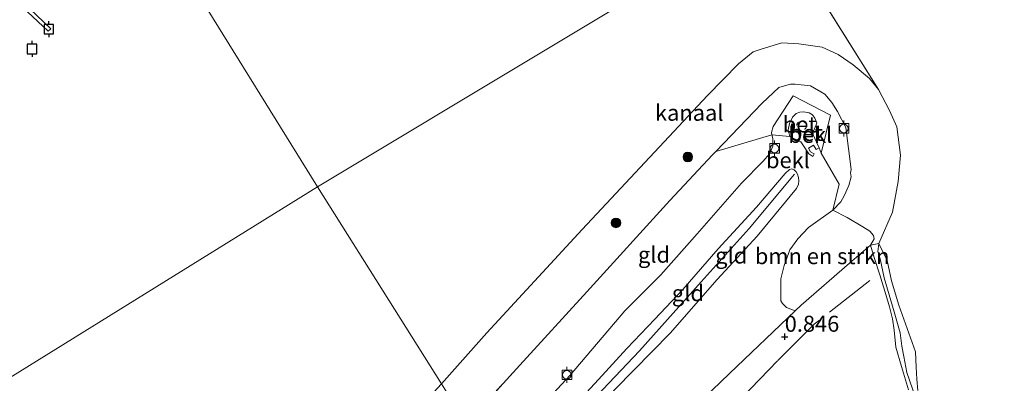
# Model space of a CAD drawing. Units: metres. Extents: x 30921 to 40008, y 393748 to 400003.
# Drawn here: x 35945 to 36099, y 396703 to 396760 of the extents above; entities that cross this region are included whole.
import ezdxf
from ezdxf.enums import TextEntityAlignment as Align

# ---------------------------------------------------------------- set-up
doc = ezdxf.new("R2010")
doc.units = ezdxf.units.M
doc.linetypes.add('IE-TERREINAFSCHEIDING', pattern=[10, 8, -2])
doc.linetypes.add('VW-6060_STREEP', pattern=[1.2, 0.6, -0.6])
doc.layers.get('0').update_dxf_attribs({"lineweight": 25})
for name, color, linetype, lineweight in [('B-ME-AL-OVERIG-GV-B7', 7, 'BV-GELEIDERAIL', 18), ('B-ME-GR-BOMENSTRUIKEN-GV-B6', 93, 'Continuous', 18), ('B-ME-GR-BOOM-S-B1', 93, 'Continuous', 18), ('B-ME-GW-KRUINLIJN-L-B1', 93, 'Continuous', 18), ('B-ME-GW-TEENLIJN-L-B1', 93, 'Continuous', 18), ('B-ME-IE-GRASLAND-GV-B6', 93, 'Continuous', 18), ('B-ME-IE-GRONDWERKLIJN-GROND_INGERICHT-GV-B6', 253, 'Continuous', 18), ('B-ME-IE-GRONDWERKLIJN-GROND_NIETINGERICHT-GV-B6', 253, 'Continuous', 18), ('B-ME-IE-HULPGEOMETRIE-L-B1', 53, 'Continuous', 18), ('B-ME-IE-TERREINAFSCHEIDING-RASTERHEKWERK-L-B1', 8, 'IE-TERREINAFSCHEIDING', 18), ('B-ME-OB-BEKLEDING-GV-B6', 253, 'Continuous', 18), ('B-ME-OB-WATERLIJN-L-B1', 133, 'OB-WATERLIJN', 18), ('B-ME-OG-WATER-GV-B6', 153, 'Continuous', 18), ('B-ME-VH-VERH_SOORT-BETON-OVERIG-GV-B6', 8, 'IE-TERREINAFSCHEIDING-NATUURLIJK-HOUTWAL', 18), ('B-ME-VV-BOLDER-S-B1', 213, 'Continuous', 18), ('B-ME-VW-MARKERING-BEBAKENING-S-B1', 255, 'VW-6060_STREEP', 18)]:
    doc.layers.add(name, color=color, linetype=linetype, lineweight=lineweight)
doc.layers.add('B-ME-GW-HOOGTEPUNT-S-B1', color=10, linetype='Continuous')
doc.layers.add('B-ME-VV-AFMEERCONSTRUCTIE-S-B1', color=10, linetype='Continuous')
doc.styles.add('NLCS-ISO', font='NLCS-ISO.TTF')
doc.linetypes.add('BV-GELEIDERAIL', pattern='A,10,-3,[108,NLCS.SHX,S=1,R=0,X=0,Y=0],-3', length=16)
doc.linetypes.add('IE-TERREINAFSCHEIDING-NATUURLIJK-HOUTWAL', pattern='A,7,-1.5,[67,NLCS.SHX,S=0.75,R=45,X=0,Y=0],-1.5,7,-1.5,[70,NLCS.SHX,S=0.75,R=0,X=0,Y=0],-1.5', length=20)
doc.linetypes.add('OB-WATERLIJN', pattern='A,10,[32,NLCS.SHX,S=2,R=0,X=0,Y=0],-12', length=22)

# ---------------------------------------------------------------- blocks, each defined once
blk = doc.blocks.new('hoogtepunt')
for p, q in [((-0.5, 0), (0.5, 0)), ((0, 0.5), (0, -0.5))]:
    blk.add_line(p, q)
blk = doc.blocks.new('boom')
h = blk.add_hatch(color=256)
edge = h.paths.add_edge_path()
edge.add_arc((0, 0), 0.75, 0, 360)
blk.add_circle((0, 0), 0.75)
blk = doc.blocks.new('meerpaal')
for p, q in [((-0.75, 0), (-1.25, 0)), ((0.75, 0.75), (-0.75, 0.75)), ((-0.75, 0.75), (-0.75, -0.75)), ((0.75, -0.75), (0.75, 0.75)), ((0.75, 0), (1.25, 0)), ((-0.75, -0.75), (0.75, -0.75))]:
    blk.add_line(p, q)
blk = doc.blocks.new('dtb')
blk.add_circle((0, 0), 0.75)
blk = doc.blocks.new('bolder')
for p, q in [((-0.75, 0), (-1.25, 0)), ((-0.75, 0.75), (-0.75, -0.75)), ((0.75, 0.75), (-0.75, 0.75)), ((0.75, -0.75), (0.75, 0.75)), ((0.75, 0), (1.25, 0)), ((-0.75, -0.75), (0.75, -0.75))]:
    blk.add_line(p, q)
blk.add_circle((0, 0), 0.673)

msp = doc.modelspace()

# ---------------------------------------------------------------- linework, layer by layer
at = {"layer": 'B-ME-AL-OVERIG-GV-B7'}
msp.add_polyline3d([(35941.007, 396766.93, 0.453), (35949.917, 396758.451, 0.482), (35949.517, 396758.052, 0.474), (35940.568, 396766.445, 0.453)], dxfattribs=at)
at = {"layer": 'B-ME-GR-BOMENSTRUIKEN-GV-B6'}
msp.add_polyline3d([(36071.961, 396730.088, 2.359), (36074.208, 396728.949, 1.911), (36076.663, 396727.497, 1.098), (36077.772, 396726.801, 0.538), (36078.357, 396726.147, 0.435), (36078.412, 396725.629, 0.413), (36077.865, 396724.607, 0.288), (36074.595, 396721.815, 0.48), (36067.055, 396715.275, 0.734), (36066.088, 396714.351, 0.756), (36064.764, 396714.907, 1.136), (36064.105, 396715.518, 1.347), (36063.865, 396715.926, 1.632), (36063.878, 396719.381, 1.933), (36064.411, 396721.444, 2.424), (36065.266, 396723.896, 2.553), (36066.535, 396725.643, 2.557), (36068.21, 396727.379, 2.531), (36071.961, 396730.088, 2.359)], dxfattribs=at)
at = {"layer": 'B-ME-GW-KRUINLIJN-L-B1'}
for points in [[(36053.741, 396739.289, 2.286), (36060.962, 396746.844, 2.362), (36063.536, 396749.26, 2.375), (36064.462, 396749.555, 2.392), (36065.372, 396749.791, 2.414), (36066.125, 396749.785, 2.427), (36068.478, 396749.522, 2.483), (36070.749, 396748.212, 2.539), (36071.802, 396746.933, 2.556), (36072.728, 396745.53, 2.573), (36074, 396743.032, 2.552), (36074.84, 396736.432, 2.453), (36074.719, 396735.951, 2.446)], [(36065.278, 396741.631, 3.492), (36065.013, 396742.674, 3.514), (36065.198, 396743.633, 3.501), (36065.671, 396744.611, 3.492), (36066.267, 396745.211, 3.527), (36066.851, 396745.406, 3.527), (36067.465, 396745.468, 3.527), (36068.268, 396745.291, 3.527), (36068.79, 396744.999, 3.527), (36069.155, 396744.464, 3.531), (36069.474, 396743.753, 3.54), (36069.398, 396743.458, 3.527), (36068.818, 396742.068, 3.522), (36069.841, 396739.822, 3.458), (36069.396, 396739.56, 3.449), (36068.981, 396740.265, 3.471), (36068.164, 396739.784, 3.471), (36068.492, 396739.228, 3.501), (36069.095, 396738.883, 3.518), (36068.87, 396738.501, 3.501)], [(36023.1, 396705.855, 2.371), (36033.581, 396717.325, 2.496), (36046.552, 396731.61, 2.358), (36053.203, 396738.726, 2.281), (36053.741, 396739.289, 2.286)], [(36020.619, 396687.437, 4.013), (36028.59, 396696.254, 3.988), (36035.388, 396703.631, 4.084), (36039.813, 396708.461, 4.013), (36044.177, 396713.055, 4.063), (36048.574, 396717.719, 4), (36054.093, 396724.042, 4.059), (36060.052, 396730.55, 4.046), (36064.522, 396735.856, 3.996), (36065.243, 396736.456, 4.016), (36065.594, 396736.538, 4.016), (36065.951, 396736.398, 4.022), (36066.262, 396736.082, 4.033), (36066.481, 396735.711, 4.037), (36066.632, 396735.2, 4.037), (36066.698, 396734.665, 4.037), (36066.616, 396734.167, 4.035), (36066.308, 396733.461, 4.031), (36060.171, 396726.023, 3.998), (36053.91, 396719.263, 3.981), (36046.603, 396710.886, 3.949), (36038.045, 396702.173, 4.033), (36029.136, 396692.529, 3.983), (36022.048, 396685.16, 3.975)], [(36021.336, 396686.294, 4.03), (36030.3, 396695.971, 4.114), (36041.795, 396708.139, 4.099), (36051.407, 396718.922, 4.086), (36058.913, 396727.215, 4.105), (36066.019, 396735.723, 4.084)], [(36071.961, 396730.088, 2.359), (36073.241, 396731.392, 2.355), (36073.773, 396732.355, 2.333), (36074.473, 396733.966, 2.316), (36074.846, 396735.285, 2.346), (36074.719, 396735.951, 2.446)], [(36083.781, 396702.01, 0.168), (36082.681, 396705.659, 0.034), (36081.834, 396708.708, 0.125), (36081.575, 396711.354, 0.181), (36081.279, 396713.128, 0.176), (36080.844, 396714.97, 0.112), (36080.247, 396716.917, 0.12), (36079.341, 396719.981, 0.138), (36078.44, 396722.698, 0.28), (36077.865, 396724.607, 0.288)]]:
    msp.add_polyline3d(points, dxfattribs=at)
at = {"layer": 'B-ME-GW-TEENLIJN-L-B1'}
msp.add_line((36072.981, 396734.172, 2.471), (36071.961, 396730.088, 2.359), dxfattribs=at)
for points in [[(36018.478, 396690.846, 2.669), (36030.993, 396704.307, 2.83), (36039.506, 396714.368, 2.924), (36045.141, 396719.986, 2.894), (36050.797, 396726.415, 2.83), (36057.721, 396734.341, 2.769), (36061.093, 396737.776, 2.821), (36062.114, 396738.927, 2.795), (36062.611, 396740.119, 2.782), (36062.606, 396741.315, 2.752), (36062.482, 396741.894, 2.715), (36062.407, 396742.247, 2.692), (36062.651, 396743.19, 2.657), (36065.776, 396747.979, 2.597), (36071.599, 396744.964, 2.657), (36070.155, 396739.017, 2.778), (36072.981, 396734.172, 2.471)], [(36068.87, 396738.501, 3.501), (36068.224, 396738.92, 3.505), (36066.976, 396740.783, 3.518), (36065.278, 396741.631, 3.492)], [(36027.541, 396676.411, 1.432), (36040.876, 396690.162, 1.501), (36055.864, 396704.586, 0.984), (36066.088, 396714.351, 0.756), (36067.055, 396715.275, 0.734), (36074.595, 396721.815, 0.48), (36077.865, 396724.607, 0.288)], [(36079.187, 396724.907, -0.06), (36079.022, 396723.66, -0.06), (36079.353, 396722.506, -0.06), (36080.022, 396719.503, -0.06), (36081.545, 396714.204, -0.06), (36082.485, 396710.911, -0.06), (36082.764, 396708.826, -0.06), (36083.046, 396707.244, -0.06), (36083.528, 396704.73, -0.06), (36085.288, 396699.621, -0.06)]]:
    msp.add_polyline3d(points, dxfattribs=at)
at = {"layer": 'B-ME-IE-GRASLAND-GV-B6'}
for points in [[(36083.781, 396702.01, 0.168), (36082.681, 396705.659, 0.034), (36081.834, 396708.708, 0.125), (36081.575, 396711.354, 0.181), (36081.279, 396713.128, 0.176), (36080.844, 396714.97, 0.112), (36080.247, 396716.917, 0.12), (36079.341, 396719.981, 0.138), (36078.44, 396722.698, 0.28), (36077.865, 396724.607, 0.288), (36079.187, 396724.907, -0.06)], [(36079.187, 396724.907, -0.06), (36079.022, 396723.66, -0.06), (36079.353, 396722.506, -0.06), (36080.022, 396719.503, -0.06), (36081.545, 396714.204, -0.06), (36082.485, 396710.911, -0.06), (36082.764, 396708.826, -0.06), (36083.046, 396707.244, -0.06), (36083.528, 396704.73, -0.06), (36085.288, 396699.621, -0.06)]]:
    msp.add_polyline3d(points, dxfattribs=at)
at = {"layer": 'B-ME-IE-GRONDWERKLIJN-GROND_INGERICHT-GV-B6'}
for points in [[(36014.793, 396696.715, 2.336), (36023.1, 396705.855, 2.371), (36033.581, 396717.325, 2.496), (36046.552, 396731.61, 2.358), (36053.203, 396738.726, 2.281), (36053.741, 396739.289, 2.286), (36062.482, 396741.894, 2.715), (36062.606, 396741.315, 2.752), (36062.611, 396740.119, 2.782), (36062.114, 396738.927, 2.795), (36061.093, 396737.776, 2.821), (36057.721, 396734.341, 2.769), (36050.797, 396726.415, 2.83), (36045.141, 396719.986, 2.894), (36039.506, 396714.368, 2.924), (36030.993, 396704.307, 2.83), (36018.478, 396690.846, 2.669), (36014.793, 396696.715, 2.336)], [(36018.478, 396690.846, 2.669), (36030.993, 396704.307, 2.83), (36039.506, 396714.368, 2.924), (36045.141, 396719.986, 2.894), (36050.797, 396726.415, 2.83), (36057.721, 396734.341, 2.769), (36061.093, 396737.776, 2.821), (36062.114, 396738.927, 2.795), (36062.611, 396740.119, 2.782), (36062.606, 396741.315, 2.752), (36062.482, 396741.894, 2.715), (36065.278, 396741.631, 3.492), (36066.976, 396740.783, 3.518), (36068.224, 396738.92, 3.505), (36068.87, 396738.501, 3.501), (36069.095, 396738.883, 3.518), (36068.492, 396739.228, 3.501), (36068.164, 396739.784, 3.471), (36068.981, 396740.265, 3.471), (36069.396, 396739.56, 3.449), (36069.841, 396739.822, 3.458), (36070.155, 396739.017, 2.778), (36072.981, 396734.172, 2.471), (36071.961, 396730.088, 2.359), (36068.21, 396727.379, 2.531), (36066.535, 396725.643, 2.557), (36065.266, 396723.896, 2.553), (36064.411, 396721.444, 2.424), (36063.878, 396719.381, 1.933), (36063.865, 396715.926, 1.632), (36064.105, 396715.518, 1.347), (36064.764, 396714.907, 1.136), (36066.088, 396714.351, 0.756), (36055.864, 396704.586, 0.984), (36040.876, 396690.162, 1.501)], [(36028.59, 396696.254, 3.988), (36035.388, 396703.631, 4.084), (36039.813, 396708.461, 4.013), (36044.177, 396713.055, 4.063), (36048.574, 396717.719, 4), (36054.093, 396724.042, 4.059), (36060.052, 396730.55, 4.046), (36064.522, 396735.856, 3.996), (36065.243, 396736.456, 4.016), (36065.594, 396736.538, 4.016), (36065.951, 396736.398, 4.022), (36066.262, 396736.082, 4.033), (36066.481, 396735.711, 4.037), (36066.632, 396735.2, 4.037), (36066.698, 396734.665, 4.037), (36066.616, 396734.167, 4.035), (36066.308, 396733.461, 4.031), (36060.171, 396726.023, 3.998), (36053.91, 396719.263, 3.981), (36046.603, 396710.886, 3.949), (36038.045, 396702.173, 4.033)], [(36038.045, 396702.173, 4.033), (36046.603, 396710.886, 3.949), (36053.91, 396719.263, 3.981), (36060.171, 396726.023, 3.998), (36066.308, 396733.461, 4.031), (36066.616, 396734.167, 4.035), (36066.698, 396734.665, 4.037), (36066.632, 396735.2, 4.037), (36066.481, 396735.711, 4.037), (36066.262, 396736.082, 4.033), (36065.951, 396736.398, 4.022), (36065.594, 396736.538, 4.016), (36065.243, 396736.456, 4.016), (36064.522, 396735.856, 3.996), (36060.052, 396730.55, 4.046), (36054.093, 396724.042, 4.059), (36048.574, 396717.719, 4), (36044.177, 396713.055, 4.063), (36039.813, 396708.461, 4.013), (36035.388, 396703.631, 4.084), (36028.59, 396696.254, 3.988)], [(36040.876, 396690.162, 1.501), (36055.864, 396704.586, 0.984), (36066.088, 396714.351, 0.756), (36067.055, 396715.275, 0.734), (36074.595, 396721.815, 0.48), (36077.865, 396724.607, 0.288), (36078.44, 396722.698, 0.28), (36079.341, 396719.981, 0.138), (36080.247, 396716.917, 0.12), (36080.844, 396714.97, 0.112), (36081.279, 396713.128, 0.176), (36081.575, 396711.354, 0.181), (36081.834, 396708.708, 0.125), (36082.681, 396705.659, 0.034), (36083.781, 396702.01, 0.168)]]:
    msp.add_polyline3d(points, dxfattribs=at)
at = {"layer": 'B-ME-IE-GRONDWERKLIJN-GROND_NIETINGERICHT-GV-B6'}
for points in [[(36085.288, 396699.621, -0.06), (36083.528, 396704.73, -0.06), (36083.046, 396707.244, -0.06), (36082.764, 396708.826, -0.06), (36082.485, 396710.911, -0.06), (36081.545, 396714.204, -0.06), (36080.022, 396719.503, -0.06), (36079.353, 396722.506, -0.06), (36079.022, 396723.66, -0.06), (36079.187, 396724.907, -0.06)], [(36079.187, 396724.907, -0.06), (36080.451, 396722.253, -0.06), (36081.134, 396719.058, -0.06), (36082.284, 396715.239, -0.06), (36084.868, 396707.968, -0.06), (36084.996, 396705.545, -0.06), (36085.085, 396703.698, -0.06), (36085.247, 396701.895, -0.06)]]:
    msp.add_polyline3d(points, dxfattribs=at)
at = {"layer": 'B-ME-IE-HULPGEOMETRIE-L-B1'}
msp.add_line((36062.088, 396776.195, -0.06), (36079.116, 396748.948, -0.06), dxfattribs=at)
for points in [[(35991.542, 396733.747, -0.06), (36062.088, 396776.195, -0.06), (36351.106, 396950.097, -0.06)], [(35991.542, 396733.747, -0.06), (35958.071, 396787.806, -0.06)], [(35991.542, 396733.747, -0.06), (35799.998, 396614.84, -0.06)], [(36183.995, 396427.23, 1.1), (36144.982, 396489.366, 1.092), (36142.512, 396493.299, 1.025), (36127.257, 396517.596, 0.945), (36125.549, 396520.315, 0.851), (36124.227, 396522.421, -0.439), (36123.641, 396523.355, -0.439), (36122.368, 396525.382, 0.849), (36119.989, 396529.172, 0.974), (36093.423, 396571.483, 1.18), (36057.92, 396628.027, 1.443), (36050.045, 396640.57, 1.507), (36042.311, 396652.887, 1.38), (36038.013, 396659.733, 1.358), (36027.541, 396676.411, 1.432), (36022.048, 396685.16, 3.975), (36021.336, 396686.294, 4.03), (36020.619, 396687.437, 4.013), (36018.478, 396690.846, 2.669), (36014.793, 396696.715, 2.336), (36010.875, 396702.955, -0.06), (35991.542, 396733.747, -0.06)]]:
    msp.add_polyline3d(points, dxfattribs=at)
at = {"layer": 'B-ME-IE-TERREINAFSCHEIDING-RASTERHEKWERK-L-B1'}
msp.add_line((36014.793, 396696.715, 2.336), (36023.1, 396705.855, 2.371), dxfattribs=at)
msp.add_polyline3d([(36077.764, 396719.088, 0.398), (36069.085, 396712.277, 0.661), (36063.324, 396706.535, 0.868), (36051.053, 396693.861, 1.29), (36039.084, 396681.015, 1.303), (36034.974, 396676.795, 1.367)], dxfattribs=at)
at = {"layer": 'B-ME-OB-BEKLEDING-GV-B6'}
for points in [[(36010.875, 396702.955, -0.06), (36017.969, 396710.931, -0.06), (36032.837, 396727.084, -0.06), (36052.395, 396747.998, -0.06), (36057.264, 396752.965, -0.06), (36059.568, 396754.821, -0.06), (36060.812, 396755.254, -0.06), (36064.025, 396756.247, -0.06), (36066.696, 396756.122, -0.06), (36070.325, 396755.561, -0.06), (36072.796, 396754.419, -0.06), (36075.146, 396752.805, -0.06), (36077.683, 396750.702, -0.06), (36079.116, 396748.948, -0.06)], [(36079.116, 396748.948, -0.06), (36080.847, 396745.671, -0.06), (36081.949, 396743.122, -0.06), (36082.563, 396738.687, -0.06), (36082.19, 396734.57, -0.06), (36081.324, 396729.763, -0.06), (36079.187, 396724.907, -0.06), (36077.865, 396724.607, 0.288), (36078.412, 396725.629, 0.413), (36078.357, 396726.147, 0.435), (36077.772, 396726.801, 0.538), (36076.663, 396727.497, 1.098), (36074.208, 396728.949, 1.911), (36071.961, 396730.088, 2.359), (36073.241, 396731.392, 2.355), (36073.773, 396732.355, 2.333), (36074.473, 396733.966, 2.316), (36074.846, 396735.285, 2.346), (36074.719, 396735.951, 2.446), (36074.84, 396736.432, 2.453), (36074, 396743.032, 2.552), (36072.728, 396745.53, 2.573), (36071.802, 396746.933, 2.556), (36070.749, 396748.212, 2.539), (36068.478, 396749.522, 2.483), (36066.125, 396749.785, 2.427), (36065.372, 396749.791, 2.414), (36064.462, 396749.555, 2.392), (36063.536, 396749.26, 2.375), (36060.962, 396746.844, 2.362), (36053.741, 396739.289, 2.286), (36053.203, 396738.726, 2.281), (36046.552, 396731.61, 2.358), (36033.581, 396717.325, 2.496), (36023.1, 396705.855, 2.371), (36014.793, 396696.715, 2.336)], [(36062.482, 396741.894, 2.715), (36053.741, 396739.289, 2.286), (36060.962, 396746.844, 2.362), (36063.536, 396749.26, 2.375), (36064.462, 396749.555, 2.392), (36065.372, 396749.791, 2.414), (36066.125, 396749.785, 2.427), (36068.478, 396749.522, 2.483), (36070.749, 396748.212, 2.539), (36071.802, 396746.933, 2.556), (36072.728, 396745.53, 2.573), (36074, 396743.032, 2.552), (36074.84, 396736.432, 2.453), (36074.719, 396735.951, 2.446), (36074.846, 396735.285, 2.346), (36074.473, 396733.966, 2.316), (36073.773, 396732.355, 2.333), (36073.241, 396731.392, 2.355), (36071.961, 396730.088, 2.359), (36072.981, 396734.172, 2.471), (36070.155, 396739.017, 2.778), (36071.599, 396744.964, 2.657), (36065.776, 396747.979, 2.597), (36062.651, 396743.19, 2.657), (36062.407, 396742.247, 2.692), (36062.482, 396741.894, 2.715)]]:
    msp.add_polyline3d(points, dxfattribs=at)
at = {"layer": 'B-ME-OB-WATERLIJN-L-B1'}
for points in [[(36010.875, 396702.955, -0.06), (36017.969, 396710.931, -0.06), (36032.837, 396727.084, -0.06), (36052.395, 396747.998, -0.06), (36057.264, 396752.965, -0.06), (36059.568, 396754.821, -0.06), (36060.812, 396755.254, -0.06), (36064.025, 396756.247, -0.06), (36066.696, 396756.122, -0.06), (36070.325, 396755.561, -0.06), (36072.796, 396754.419, -0.06), (36075.146, 396752.805, -0.06), (36077.683, 396750.702, -0.06), (36079.116, 396748.948, -0.06), (36080.847, 396745.671, -0.06), (36081.949, 396743.122, -0.06), (36082.563, 396738.687, -0.06), (36082.19, 396734.57, -0.06), (36081.324, 396729.763, -0.06), (36079.187, 396724.907, -0.06)], [(36079.187, 396724.907, -0.06), (36080.451, 396722.253, -0.06), (36081.134, 396719.058, -0.06), (36082.284, 396715.239, -0.06), (36084.868, 396707.968, -0.06), (36084.996, 396705.545, -0.06), (36085.085, 396703.698, -0.06), (36085.247, 396701.895, -0.06)]]:
    msp.add_polyline3d(points, dxfattribs=at)
at = {"layer": 'B-ME-OG-WATER-GV-B6'}
for points in [[(35991.542, 396733.747, -0.06), (35958.071, 396787.806, -0.06), (35973.374, 396804.315, -0.06), (35976.176, 396807.312, -0.06), (35982.32, 396813.883, -0.06), (35990.497, 396822.903, -0.06), (35998.949, 396832.315, -0.06), (36002.617, 396836.788, -0.06), (36003.761, 396838.526, -0.06), (36004.799, 396840.198, -0.06), (36006.256, 396842.867, -0.06), (36007.198, 396845.293, -0.06), (36008.198, 396848.345, -0.06), (36008.93, 396851.232, -0.06), (36009.699, 396855.618, -0.06), (36010.296, 396860.045, -0.06), (36010.237, 396864.216, -0.06), (36009.775, 396868.804, -0.06), (36008.847, 396873.547, -0.06), (36062.088, 396776.195, -0.06), (35991.542, 396733.747, -0.06)], [(35991.542, 396733.747, -0.06), (35799.998, 396614.84, -0.06), (35807.694, 396623.822, -0.06), (35820.023, 396637.869, -0.06), (35836.452, 396655.547, -0.06), (35851.669, 396672.309, -0.06), (35855.211, 396676.21, -0.06), (35865.612, 396688.238, -0.06), (35864.132, 396689.845, -0.06), (35874.283, 396700.586, -0.06), (35875.891, 396699.174, -0.06), (35877.877, 396701.411, -0.06), (35884.878, 396708.879, -0.06), (35885.771, 396709.836, -0.06), (35890.068, 396714.443, -0.06), (35912.052, 396738.185, -0.06), (35922.837, 396749.769, -0.06), (35923.573, 396750.559, -0.06), (35931.234, 396758.787, -0.06), (35950.12, 396779.269, -0.06), (35958.071, 396787.806, -0.06), (35991.542, 396733.747, -0.06)], [(35991.542, 396733.747, -0.06), (36062.088, 396776.195, -0.06), (36079.116, 396748.948, -0.06), (36077.683, 396750.702, -0.06), (36075.146, 396752.805, -0.06), (36072.796, 396754.419, -0.06), (36070.325, 396755.561, -0.06), (36066.696, 396756.122, -0.06), (36064.025, 396756.247, -0.06), (36060.812, 396755.254, -0.06), (36059.568, 396754.821, -0.06), (36057.264, 396752.965, -0.06), (36052.395, 396747.998, -0.06), (36032.837, 396727.084, -0.06), (36017.969, 396710.931, -0.06), (36010.875, 396702.955, -0.06), (35991.542, 396733.747, -0.06)], [(36085.247, 396701.895, -0.06), (36085.085, 396703.698, -0.06), (36084.996, 396705.545, -0.06), (36084.868, 396707.968, -0.06), (36082.284, 396715.239, -0.06), (36081.134, 396719.058, -0.06), (36080.451, 396722.253, -0.06), (36079.187, 396724.907, -0.06), (36081.324, 396729.763, -0.06), (36082.19, 396734.57, -0.06), (36082.563, 396738.687, -0.06), (36081.949, 396743.122, -0.06), (36080.847, 396745.671, -0.06), (36079.116, 396748.948, -0.06), (36062.088, 396776.195, -0.06)], [(35799.998, 396614.84, -0.06), (35991.542, 396733.747, -0.06)], [(35991.542, 396733.747, -0.06), (36010.875, 396702.955, -0.06), (36005.025, 396696.558, -0.06), (35992.875, 396683.566, -0.06), (35983.431, 396673.017, -0.06), (35974.197, 396663.186, -0.06), (35965.018, 396653.441, -0.06), (35954.515, 396641.983, -0.06), (35944.169, 396630.619, -0.06)]]:
    msp.add_polyline3d(points, dxfattribs=at)
at = {"layer": 'B-ME-VH-VERH_SOORT-BETON-OVERIG-GV-B6'}
for points in [[(36062.482, 396741.894, 2.715), (36062.407, 396742.247, 2.692), (36062.651, 396743.19, 2.657), (36065.776, 396747.979, 2.597), (36071.599, 396744.964, 2.657), (36070.155, 396739.017, 2.778), (36069.841, 396739.822, 3.458), (36068.818, 396742.068, 3.522), (36069.398, 396743.458, 3.527), (36069.474, 396743.753, 3.54), (36069.155, 396744.464, 3.531), (36068.79, 396744.999, 3.527), (36068.268, 396745.291, 3.527), (36067.465, 396745.468, 3.527), (36066.851, 396745.406, 3.527), (36066.267, 396745.211, 3.527), (36065.671, 396744.611, 3.492), (36065.198, 396743.633, 3.501), (36065.013, 396742.674, 3.514), (36065.278, 396741.631, 3.492), (36062.482, 396741.894, 2.715)], [(36065.278, 396741.631, 3.492), (36065.013, 396742.674, 3.514), (36065.198, 396743.633, 3.501), (36065.671, 396744.611, 3.492), (36066.267, 396745.211, 3.527), (36066.851, 396745.406, 3.527), (36067.465, 396745.468, 3.527), (36068.268, 396745.291, 3.527), (36068.79, 396744.999, 3.527), (36069.155, 396744.464, 3.531), (36069.474, 396743.753, 3.54), (36069.398, 396743.458, 3.527), (36068.818, 396742.068, 3.522), (36069.841, 396739.822, 3.458), (36069.396, 396739.56, 3.449), (36068.981, 396740.265, 3.471), (36068.164, 396739.784, 3.471), (36068.492, 396739.228, 3.501), (36069.095, 396738.883, 3.518), (36068.87, 396738.501, 3.501), (36068.224, 396738.92, 3.505), (36066.976, 396740.783, 3.518), (36065.278, 396741.631, 3.492)]]:
    msp.add_polyline3d(points, dxfattribs=at)

# ---------------------------------------------------------------- block references
at = {"layer": 'B-ME-GR-BOOM-S-B1', "rotation": 90}
for p in [(36049.348, 396738.416, 1.52), (36038.13, 396728.111, 1.218)]:
    msp.add_blockref('boom', p, dxfattribs=at)
at = {"layer": 'B-ME-GW-HOOGTEPUNT-S-B1', "rotation": 90}
msp.add_blockref('hoogtepunt', (36064.472, 396710.316, 0.846), dxfattribs=at)
msp.add_blockref('hoogtepunt', (36064.472, 396710.316, 0.846), dxfattribs=at)
at = {"layer": 'B-ME-VV-AFMEERCONSTRUCTIE-S-B1', "rotation": 90}
for p in [(35949.6, 396758.384, 0.484), (35946.98, 396755.295, 1.555)]:
    msp.add_blockref('meerpaal', p, dxfattribs=at)
at = {"layer": 'B-ME-VV-BOLDER-S-B1', "rotation": 90}
for p in [(36073.712, 396742.873, 2.553), (36062.887, 396739.745, 2.846), (36030.467, 396704.371, 2.814)]:
    msp.add_blockref('bolder', p, dxfattribs=at)
at = {"layer": 'B-ME-VW-MARKERING-BEBAKENING-S-B1', "rotation": 90}
msp.add_blockref('dtb', (36067.1, 396743.269, 3.55), dxfattribs=at)

# ---------------------------------------------------------------- texts
at = {"layer": 'B-ME-GR-BOMENSTRUIKEN-GV-B6', "ltscale": 0.2, "style": 'NLCS-ISO'}
msp.add_text('bmn en strkn', height=2.5, dxfattribs=at).set_placement((36070.314, 396722.913), align=Align.MIDDLE_CENTER)
at = {"layer": 'B-ME-GW-HOOGTEPUNT-S-B1', "ltscale": 0.2, "style": 'NLCS-ISO'}
msp.add_text('0.846', height=2.5, dxfattribs=at).set_placement((36064.472, 396710.316, 0.846), align=Align.BOTTOM_LEFT)
msp.add_text('0.846', height=2.5, dxfattribs=at).set_placement((36064.472, 396710.316, 0.846), align=Align.BOTTOM_LEFT)
at = {"layer": 'B-ME-IE-GRONDWERKLIJN-GROND_INGERICHT-GV-B6', "ltscale": 0.2, "style": 'NLCS-ISO'}
for p in [(36044.072, 396723.141), (36056.121, 396723.002), (36049.365, 396717.133)]:
    msp.add_text('gld', height=2.5, dxfattribs=at).set_placement(p, align=Align.MIDDLE_CENTER)
at = {"layer": 'B-ME-OB-BEKLEDING-GV-B6', "ltscale": 0.2, "style": 'NLCS-ISO'}
for p in [(36068.475, 396741.868), (36064.98, 396737.911)]:
    msp.add_text('bekl', height=2.5, dxfattribs=at).set_placement(p, align=Align.MIDDLE_CENTER)
at = {"layer": 'B-ME-OG-WATER-GV-B6', "ltscale": 0.2, "style": 'NLCS-ISO'}
msp.add_text('kanaal', height=2.5, dxfattribs=at).set_placement((36049.569, 396745.324), align=Align.MIDDLE_CENTER)
at = {"layer": 'B-ME-VH-VERH_SOORT-BETON-OVERIG-GV-B6', "ltscale": 0.2, "style": 'NLCS-ISO'}
for p in [(36066.811, 396743.508), (36067.781, 396742.176)]:
    msp.add_text('bet', height=2.5, dxfattribs=at).set_placement(p, align=Align.MIDDLE_CENTER)

doc.saveas('drawing.dxf')
